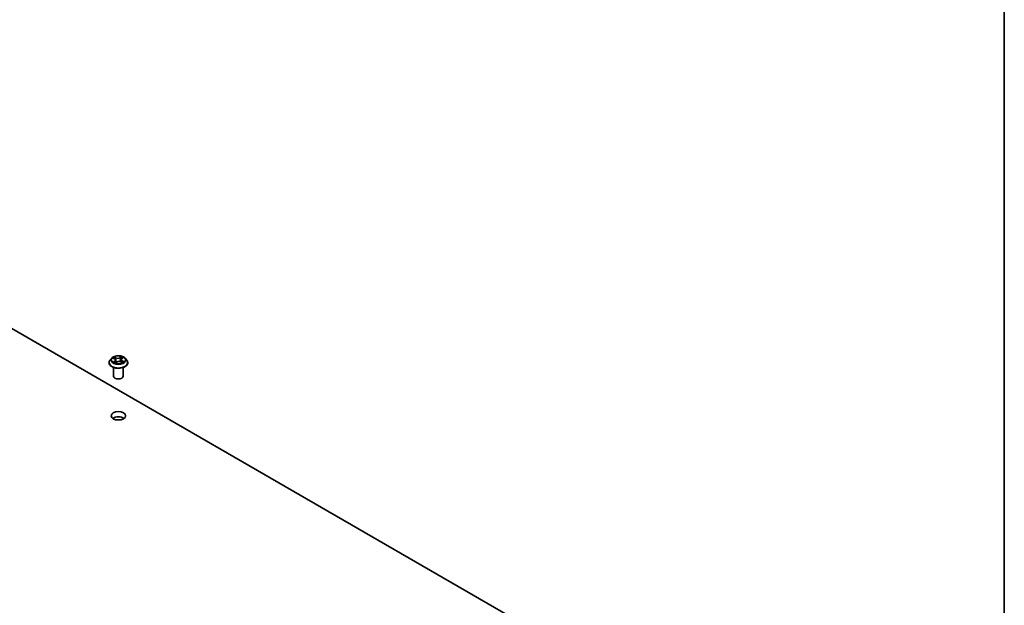
# Model space of a CAD drawing. Units: millimetres. Extents: x 7 to 8278, y 4 to 1550.
# Drawn here: x 165 to 203, y 68 to 91 of the extents above; entities that cross this region are included whole.
import ezdxf

# ---------------------------------------------------------------- set-up
doc = ezdxf.new("R2010")
doc.units = ezdxf.units.MM
doc.header["$LTSCALE"] = 0.5
for name, color, linetype, lineweight in [('Border (ISO)', 7, 'Continuous', 35), ('Visible (ISO)', 7, 'Continuous', 35), ('Visible Narrow (ISO)', 7, 'Continuous', 25)]:
    doc.layers.add(name, color=color, linetype=linetype, lineweight=lineweight)

# ---------------------------------------------------------------- blocks, each defined once
blk = doc.blocks.new('図面枠 tk図枠')
at = {"layer": 'Border (ISO)'}
blk.add_line((405.5, 289), (405.5, 8), dxfattribs=at)

msp = doc.modelspace()

# ---------------------------------------------------------------- linework, layer by layer
at = {"layer": 'Visible (ISO)'}
for p, q in [((152.11837, 85.73655), (186.58983, 65.83445)), ((168.13423, 77.34195), (168.13423, 77.3461)), ((168.24038, 77.52152), (168.17838, 77.45235)), ((168.28755, 77.51748), (168.34697, 77.48863)), ((168.3859, 77.33286), (168.43449, 77.36622)), ((168.38831, 77.4403), (168.39889, 77.34177)), ((168.58815, 77.37563), (168.64956, 77.34787)), ((168.60516, 77.46688), (168.59503, 77.37252)), ((168.63016, 77.50544), (168.67639, 77.53952)), ((168.75308, 77.52152), (168.81509, 77.45235)), ((168.85923, 77.34195), (168.85923, 77.3461)), ((168.30923, 76.82143), (168.30923, 77.15803)), ((168.68423, 76.82143), (168.68423, 77.15803))]:
    msp.add_line(p, q, dxfattribs=at)
for centre, major_axis, start_param, end_param in [((168.49673, 76.82143), (-0.1875, 0), 0, 3.14159265), ((168.49673, 75.08638), (-0.28125, 0), 3.82126647, 5.60351149)]:
    msp.add_ellipse(centre, major_axis=major_axis, ratio=0.57735027, start_param=start_param, end_param=end_param, dxfattribs=at)
msp.add_ellipse((168.49673, 75.2905), major_axis=(-0.28125, 0), ratio=0.57735027, dxfattribs=at)
for points, knots in [([(168.17838, 77.45235), (168.17279, 77.44612), (168.16767, 77.43967), (168.15842, 77.42639), (168.1543, 77.41955), (168.14715, 77.40553), (168.14412, 77.39835), (168.13922, 77.38373), (168.13736, 77.37629), (168.13486, 77.36127), (168.13423, 77.35368), (168.13423, 77.3461)], [3.34573487, 3.34573487, 3.34573487, 3.34573487, 3.441248193, 3.441248193, 3.536761515, 3.536761515, 3.632274837, 3.632274837, 3.72778816, 3.72778816, 3.823301482, 3.823301482, 3.823301482, 3.823301482]), ([(168.13423, 77.34195), (168.13423, 77.3196), (168.14012, 77.2973), (168.16298, 77.25459), (168.18035, 77.23427), (168.22519, 77.1974), (168.25303, 77.18101), (168.31602, 77.15426), (168.35119, 77.14393), (168.42514, 77.13033), (168.46389, 77.12704), (168.54117, 77.12777), (168.57968, 77.13177), (168.65272, 77.14672), (168.68723, 77.15767), (168.74885, 77.18559), (168.77594, 77.20258), (168.81965, 77.24114), (168.83634, 77.26271), (168.85496, 77.30385), (168.85923, 77.32289), (168.85923, 77.34195)], [3.82330148, 3.82330148, 3.82330148, 3.82330148, 4.12301206, 4.12301206, 4.43542304, 4.43542304, 4.75991608, 4.75991608, 5.08564402, 5.08564402, 5.4103945, 5.4103945, 5.73474935, 5.73474935, 6.05958345, 6.05958345, 6.38538084, 6.38538084, 6.70929589, 6.70929589, 6.96489414, 6.96489414, 6.96489414, 6.96489414]), ([(168.75308, 77.52152), (168.73774, 77.53864), (168.71827, 77.55365), (168.6723, 77.57949), (168.64553, 77.59013), (168.58806, 77.60566), (168.55739, 77.61057), (168.49522, 77.61434), (168.46374, 77.61323), (168.40281, 77.60512), (168.37339, 77.59812), (168.31931, 77.57861), (168.29467, 77.56609), (168.26121, 77.54212), (168.24998, 77.53223), (168.24038, 77.52152)], [1.15927544, 1.15927544, 1.15927544, 1.15927544, 1.48028837, 1.48028837, 1.81471697, 1.81471697, 2.14779442, 2.14779442, 2.47910786, 2.47910786, 2.81084377, 2.81084377, 3.14482173, 3.14482173, 3.34573487, 3.34573487, 3.34573487, 3.34573487]), ([(168.33665, 77.35792), (168.33944, 77.35606), (168.3424, 77.35421), (168.34866, 77.35058), (168.35195, 77.3488), (168.35885, 77.34531), (168.36246, 77.34361), (168.36996, 77.34033), (168.37386, 77.33874), (168.38097, 77.33606), (168.38412, 77.33494), (168.38735, 77.33385)], [4.536274029, 4.536274029, 4.536274029, 4.536274029, 4.605963988, 4.605963988, 4.675653948, 4.675653948, 4.745343907, 4.745343907, 4.815033867, 4.815033867, 4.868340007, 4.868340007, 4.868340007, 4.868340007]), ([(168.38831, 77.4403), (168.38789, 77.4442), (168.38692, 77.44806), (168.38397, 77.45554), (168.38199, 77.45916), (168.37713, 77.46607), (168.37425, 77.46936), (168.3677, 77.47557), (168.36402, 77.47848), (168.35599, 77.48388), (168.35162, 77.48637), (168.34697, 77.48863)], [0.743612184, 0.743612184, 0.743612184, 0.743612184, 0.905558354, 0.905558354, 1.067504524, 1.067504524, 1.229450694, 1.229450694, 1.391396864, 1.391396864, 1.553343034, 1.553343034, 1.553343034, 1.553343034]), ([(168.58815, 77.37563), (168.57909, 77.37973), (168.56903, 77.38297), (168.54775, 77.38756), (168.53655, 77.38889), (168.51397, 77.38954), (168.5026, 77.38886), (168.48069, 77.38553), (168.47015, 77.38288), (168.45082, 77.37582), (168.44203, 77.3714), (168.43449, 77.36622)], [1.58824962, 1.58824962, 1.58824962, 1.58824962, 1.89542757, 1.89542757, 2.20260552, 2.20260552, 2.50978346, 2.50978346, 2.81696141, 2.81696141, 3.12413936, 3.12413936, 3.12413936, 3.12413936]), ([(168.63016, 77.50544), (168.62732, 77.50334), (168.62468, 77.50113), (168.61983, 77.4965), (168.61763, 77.49408), (168.61371, 77.48906), (168.61199, 77.48645), (168.60908, 77.48108), (168.60789, 77.47831), (168.60609, 77.47266), (168.60547, 77.46978), (168.60516, 77.46688)], [3.159045946, 3.159045946, 3.159045946, 3.159045946, 3.279516382, 3.279516382, 3.399986818, 3.399986818, 3.520457254, 3.520457254, 3.640927691, 3.640927691, 3.761398127, 3.761398127, 3.761398127, 3.761398127]), ([(168.64421, 77.35029), (168.64535, 77.35092), (168.64647, 77.35155), (168.65075, 77.35402), (168.65376, 77.35589), (168.65942, 77.35966), (168.66208, 77.36155), (168.66701, 77.36535), (168.66929, 77.36724), (168.67348, 77.37098), (168.67538, 77.37283), (168.67711, 77.37464)], [6.155088046, 6.155088046, 6.155088046, 6.155088046, 6.179453997, 6.179453997, 6.250079281, 6.250079281, 6.320704566, 6.320704566, 6.39132985, 6.39132985, 6.461955135, 6.461955135, 6.461955135, 6.461955135]), ([(168.85923, 77.3461), (168.85923, 77.35368), (168.8586, 77.36127), (168.85611, 77.37629), (168.85425, 77.38373), (168.84935, 77.39835), (168.84632, 77.40553), (168.83916, 77.41955), (168.83504, 77.42639), (168.8258, 77.43967), (168.82067, 77.44612), (168.81509, 77.45235)], [0.681708829, 0.681708829, 0.681708829, 0.681708829, 0.777222151, 0.777222151, 0.872735473, 0.872735473, 0.968248796, 0.968248796, 1.063762118, 1.063762118, 1.159275441, 1.159275441, 1.159275441, 1.159275441])]:
    msp.add_open_spline(points, degree=3, knots=knots, dxfattribs=at)
at = {"layer": 'Visible Narrow (ISO)'}
for p, q in [((168.26965, 77.52432), (168.34424, 77.48811)), ((168.35959, 77.40292), (168.29952, 77.35862)), ((168.32673, 77.3682), (168.3645, 77.39605)), ((168.40789, 77.53339), (168.33116, 77.56808)), ((168.35581, 77.54771), (168.40405, 77.5259)), ((168.3645, 77.39605), (168.36899, 77.34078)), ((168.37531, 77.32311), (168.43803, 77.36617)), ((168.40405, 77.5259), (168.39846, 77.43703)), ((168.61816, 77.58532), (168.55544, 77.54226)), ((168.5602, 77.53529), (168.59963, 77.56236)), ((168.5602, 77.53529), (168.56715, 77.44717)), ((168.58558, 77.37504), (168.66231, 77.34035)), ((168.63387, 77.50551), (168.69395, 77.54981)), ((168.64522, 77.41291), (168.64119, 77.35166)), ((168.64522, 77.41291), (168.69211, 77.39015)), ((168.72382, 77.38411), (168.64923, 77.42032))]:
    msp.add_line(p, q, dxfattribs=at)
for centre, major_axis, ratio, start_param, end_param in [((168.49673, 77.35723), (-0.35846, 0), 0.57735027, 5.8056187, 9.90234457), ((168.49673, 77.3461), (-0.3625, 0), 0.57735027, 0, 3.14159265), ((168.49673, 77.34195), (0.3625, 0), 0.57735027, 3.14159265, 6.28318531), ((168.49673, 77.44493), (-0.28864, 0), 0.57735027, 5.8056187, 9.90234457), ((168.49673, 77.45422), (-0.25751, 0), 0.57735027, 5.41079196, 5.792161), ((168.49673, 77.45422), (0.25751, 0), 0.57735027, 3.83999563, 4.22136467), ((168.33163, 77.36643), (-0.00096, -0.00618), 0.82918953, 4.55153988, 5.94672205), ((168.49673, 77.42587), (0.20152, 0), 0.57735027, 2.27998365, 2.50791015), ((168.34805, 77.35447), (-0.00538, -0.00318), 0.759049, 5.27192398, 5.64920388), ((168.34424, 77.483), (0.00273, 0.00562), 0.52547811, 0, 0.745843), ((168.27552, 77.44093), (0.10677, 0), 0.57735027, 5.61892977, 7.15481951), ((168.35198, 77.54532), (-0.00484, -0.00396), 0.13434957, 0.97509014, 2.37027231), ((168.35959, 77.39782), (0.00371, -0.00503), 0.64288977, 0.80429521, 2.28782507), ((168.27552, 77.43627), (0.113, 0), 0.57735027, 5.61892977, 6.34508866), ((168.36915, 77.51398), (-0.00595, -0.00191), 0.24650099, 3.93501317, 5.29043629), ((168.39462, 77.43465), (-0.00595, -0.00191), 0.24647036, 3.935005, 5.28605096), ((168.47371, 77.57727), (0.113, 0), 0.57735027, 4.04813344, 5.58402319), ((168.40789, 77.52829), (-0.00257, -0.0057), 0.5033482, 3.87333204, 5.35686191), ((168.47371, 77.58193), (-0.10677, 0), 0.57735027, 0.90654079, 2.44243053), ((168.43803, 77.36107), (-0.00354, 0.00515), 0.62493154, 5.45078621, 6.28318531), ((168.51975, 77.3265), (0.10677, 0), 0.57735027, 0.90654079, 2.44243053), ((168.55544, 77.53715), (0.00354, -0.00515), 0.62493154, 0.8256637, 2.30919356), ((168.57192, 77.4453), (-0.00609, 0.00141), 0.20245958, 4.30610944, 5.65715539), ((168.58558, 77.36994), (0.00257, 0.0057), 0.5033482, 0, 0.73173939), ((168.59098, 77.52731), (-0.00609, 0.00141), 0.20249534, 4.30172681, 5.65714993), ((168.49673, 77.42587), (0.20152, 0), 0.57735027, 0.80663474, 1.06898767), ((168.71794, 77.46751), (-0.10677, 0), 0.57735027, 5.61892977, 7.15481951), ((168.6044, 77.56049), (-0.00536, 0.00321), 0.23020908, 0.63060658, 2.02578875), ((168.71794, 77.46285), (-0.113, 0), 0.57735027, 6.22128195, 7.15481951), ((168.49673, 77.45422), (-0.25751, 0), 0.57735027, 3.83999563, 4.22136467), ((168.63387, 77.50041), (-0.00371, 0.00503), 0.64288977, 5.42941773, 6.28318531), ((168.64923, 77.41522), (-0.00273, -0.00562), 0.52547811, 3.88743566, 5.37096552), ((168.49673, 77.45422), (0.25751, 0), 0.57735027, 5.41079196, 5.792161), ((168.6685, 77.37373), (0.00527, -0.00336), 0.6981396, 0.33742857, 1.22209405), ((168.6881, 77.38784), (0.00144, -0.00608), 0.72534348, 0.38832179, 1.78350396)]:
    msp.add_ellipse(centre, major_axis=major_axis, ratio=ratio, start_param=start_param, end_param=end_param, dxfattribs=at)
msp.add_ellipse((168.49673, 77.45422), major_axis=(0.26768, 0), ratio=0.57735027, dxfattribs=at)
for points, knots in [([(168.29963, 77.51161), (168.29891, 77.51225), (168.29817, 77.51287), (168.29455, 77.51566), (168.29142, 77.51748), (168.28527, 77.52032), (168.28227, 77.5214), (168.27606, 77.52318), (168.27284, 77.52385), (168.26965, 77.52432)], [0.0034016438, 0.0034016438, 0.0034016438, 0.0034016438, 0.0059340385, 0.0059340385, 0.0154285, 0.0154285, 0.0237449879, 0.0237449879, 0.0323943032, 0.0323943032, 0.0323943032, 0.0323943032]), ([(168.26965, 77.52432), (168.27264, 77.52343), (168.27566, 77.52243), (168.28151, 77.52021), (168.28435, 77.51901), (168.28725, 77.51762), (168.2874, 77.51755), (168.28755, 77.51748)], [-0.0323943032, -0.0323943032, -0.0323943032, -0.0323943032, -0.0237449879, -0.0237449879, -0.0154285, -0.0154285, -0.0149883069, -0.0149883069, -0.0149883069, -0.0149883069]), ([(168.32673, 77.3682), (168.32486, 77.36768), (168.32275, 77.36711), (168.31693, 77.3654), (168.31306, 77.36415), (168.30591, 77.36145), (168.3027, 77.36011), (168.29952, 77.35862)], [-0.0320559737, -0.0320559737, -0.0320559737, -0.0320559737, -0.0236501899, -0.0236501899, -0.0102009359, -0.0102009359, 0.0003383294, 0.0003383294, 0.0003383294, 0.0003383294]), ([(168.29952, 77.35862), (168.30312, 77.35964), (168.30676, 77.36037), (168.31478, 77.36143), (168.31906, 77.36158), (168.32517, 77.36133), (168.32731, 77.36111), (168.32904, 77.36086)], [-0.0003383294, -0.0003383294, -0.0003383294, -0.0003383294, 0.0102009359, 0.0102009359, 0.0236501899, 0.0236501899, 0.0320559737, 0.0320559737, 0.0320559737, 0.0320559737]), ([(168.34315, 77.35624), (168.34113, 77.35965), (168.33868, 77.36241), (168.33313, 77.36642), (168.33004, 77.36768), (168.32673, 77.3682)], [0, 0, 0, 0, 0.0145850634, 0.0145850634, 0.0289828459, 0.0289828459, 0.0289828459, 0.0289828459]), ([(168.35581, 77.54771), (168.35356, 77.54957), (168.35135, 77.5515), (168.3457, 77.55641), (168.34233, 77.55934), (168.33635, 77.56422), (168.33374, 77.56624), (168.33116, 77.56808)], [-0.0320559737, -0.0320559737, -0.0320559737, -0.0320559737, -0.0236501899, -0.0236501899, -0.0102009359, -0.0102009359, 0.0003383294, 0.0003383294, 0.0003383294, 0.0003383294]), ([(168.33116, 77.56808), (168.33292, 77.566), (168.33471, 77.5636), (168.33892, 77.5576), (168.34135, 77.55387), (168.34583, 77.54751), (168.34767, 77.54499), (168.3497, 77.54257)], [-0.0003383294, -0.0003383294, -0.0003383294, -0.0003383294, 0.0102009359, 0.0102009359, 0.0236501899, 0.0236501899, 0.0320559737, 0.0320559737, 0.0320559737, 0.0320559737]), ([(168.3497, 77.54257), (168.35318, 77.53841), (168.3563, 77.53388), (168.36165, 77.52431), (168.36386, 77.51926), (168.3655, 77.51416)], [-0.0289828459, -0.0289828459, -0.0289828459, -0.0289828459, -0.0145850634, -0.0145850634, 0, 0, 0, 0]), ([(168.37298, 77.51637), (168.37118, 77.52197), (168.36878, 77.52754), (168.36297, 77.5381), (168.35958, 77.54311), (168.35581, 77.54771)], [0, 0, 0, 0, 0.0145850634, 0.0145850634, 0.0289828459, 0.0289828459, 0.0289828459, 0.0289828459]), ([(168.3655, 77.51416), (168.36975, 77.50094), (168.374, 77.48772), (168.38089, 77.46628), (168.38353, 77.45805), (168.38618, 77.44982)], [-0.0687798542, -0.0687798542, -0.0687798542, -0.0687798542, -0.0343899271, -0.0343899271, -0.0129897204, -0.0129897204, -0.0129897204, -0.0129897204]), ([(168.39846, 77.43703), (168.39421, 77.45025), (168.38996, 77.46348), (168.38147, 77.48992), (168.37723, 77.50314), (168.37298, 77.51637)], [0, 0, 0, 0, 0.0343899271, 0.0343899271, 0.0687798542, 0.0687798542, 0.0687798542, 0.0687798542]), ([(168.38694, 77.33357), (168.38597, 77.33366), (168.38509, 77.33362), (168.38281, 77.33316), (168.38159, 77.33247), (168.37951, 77.33055), (168.37864, 77.3294), (168.37694, 77.32661), (168.37612, 77.32495), (168.37531, 77.32311)], [0.0007711989, 0.0007711989, 0.0007711989, 0.0007711989, 0.0059340385, 0.0059340385, 0.0154285, 0.0154285, 0.0237449879, 0.0237449879, 0.0323943032, 0.0323943032, 0.0323943032, 0.0323943032]), ([(168.37531, 77.32311), (168.37685, 77.32484), (168.37839, 77.32647), (168.38148, 77.32941), (168.38301, 77.33073), (168.38501, 77.33223), (168.38546, 77.33255), (168.3859, 77.33286)], [-0.0323943032, -0.0323943032, -0.0323943032, -0.0323943032, -0.0237449879, -0.0237449879, -0.0154285, -0.0154285, -0.0130738754, -0.0130738754, -0.0130738754, -0.0130738754]), ([(168.39099, 77.43484), (168.39706, 77.41596), (168.40386, 77.39746), (168.4147, 77.37199), (168.41803, 77.36461), (168.42155, 77.35734)], [-0.0982412545, -0.0982412545, -0.0982412545, -0.0982412545, -0.0491206273, -0.0491206273, -0.0287158356, -0.0287158356, -0.0287158356, -0.0287158356]), ([(168.42674, 77.3609), (168.4236, 77.36784), (168.42062, 77.37488), (168.41058, 77.39992), (168.40418, 77.4183), (168.39846, 77.43703)], [0.0296188993, 0.0296188993, 0.0296188993, 0.0296188993, 0.0491206273, 0.0491206273, 0.0982412545, 0.0982412545, 0.0982412545, 0.0982412545]), ([(168.56715, 77.44717), (168.56289, 77.42784), (168.55785, 77.40876), (168.55155, 77.38894), (168.5512, 77.38783), (168.55084, 77.38672)], [0, 0, 0, 0, 0.0491206273, 0.0491206273, 0.0520480196, 0.0520480196, 0.0520480196, 0.0520480196]), ([(168.55732, 77.38549), (168.55764, 77.38642), (168.55796, 77.38735), (168.56465, 77.40712), (168.57004, 77.42635), (168.57459, 77.44587)], [-0.0515520352, -0.0515520352, -0.0515520352, -0.0515520352, -0.0491206273, -0.0491206273, 0, 0, 0, 0]), ([(168.58621, 77.52918), (168.58303, 77.51551), (168.57986, 77.50184), (168.5735, 77.4745), (168.57033, 77.46084), (168.56715, 77.44717)], [0, 0, 0, 0, 0.0343899271, 0.0343899271, 0.0687798542, 0.0687798542, 0.0687798542, 0.0687798542]), ([(168.57459, 77.44587), (168.57777, 77.45954), (168.58095, 77.4732), (168.58731, 77.50054), (168.59049, 77.51421), (168.59367, 77.52787)], [-0.0687798542, -0.0687798542, -0.0687798542, -0.0687798542, -0.0343899271, -0.0343899271, 0, 0, 0, 0]), ([(168.59963, 77.56236), (168.59661, 77.55732), (168.59392, 77.55191), (168.58938, 77.54072), (168.58755, 77.53494), (168.58621, 77.52918)], [0, 0, 0, 0, 0.014491423, 0.014491423, 0.0289828459, 0.0289828459, 0.0289828459, 0.0289828459]), ([(168.59367, 77.52787), (168.59489, 77.53311), (168.59658, 77.53835), (168.60078, 77.54851), (168.60328, 77.55341), (168.60609, 77.55797)], [-0.0289828459, -0.0289828459, -0.0289828459, -0.0289828459, -0.014491423, -0.014491423, 0, 0, 0, 0]), ([(168.61816, 77.58532), (168.61662, 77.5836), (168.61507, 77.58174), (168.61199, 77.57793), (168.61046, 77.57597), (168.60712, 77.57166), (168.60529, 77.56928), (168.60215, 77.56536), (168.60091, 77.56385), (168.59963, 77.56236)], [-0.0323943032, -0.0323943032, -0.0323943032, -0.0323943032, -0.0237449879, -0.0237449879, -0.0154285, -0.0154285, -0.0059340385, -0.0059340385, 0, 0, 0, 0]), ([(168.60609, 77.55797), (168.60724, 77.55984), (168.60825, 77.56174), (168.61065, 77.56662), (168.61188, 77.56954), (168.61396, 77.57473), (168.61483, 77.57704), (168.61653, 77.58142), (168.61735, 77.58348), (168.61816, 77.58532)], [0, 0, 0, 0, 0.0059340385, 0.0059340385, 0.0154285, 0.0154285, 0.0237449879, 0.0237449879, 0.0323943032, 0.0323943032, 0.0323943032, 0.0323943032]), ([(168.66231, 77.34035), (168.66054, 77.34243), (168.65876, 77.34423), (168.65455, 77.34749), (168.65211, 77.34871), (168.64843, 77.34928), (168.64746, 77.34933), (168.64644, 77.34928)], [-0.0003383294, -0.0003383294, -0.0003383294, -0.0003383294, 0.0102009359, 0.0102009359, 0.0236501899, 0.0236501899, 0.0282091592, 0.0282091592, 0.0282091592, 0.0282091592]), ([(168.64957, 77.34787), (168.65122, 77.34712), (168.65286, 77.34628), (168.65712, 77.34388), (168.65973, 77.34219), (168.66231, 77.34035)], [-0.016752935, -0.016752935, -0.016752935, -0.016752935, -0.0102009359, -0.0102009359, 0.0003383294, 0.0003383294, 0.0003383294, 0.0003383294]), ([(168.69395, 77.54981), (168.69035, 77.54879), (168.68671, 77.54746), (168.67869, 77.54366), (168.67441, 77.541), (168.66834, 77.53562), (168.66624, 77.53331), (168.66452, 77.53077)], [-0.0003383294, -0.0003383294, -0.0003383294, -0.0003383294, 0.0102009359, 0.0102009359, 0.0236501899, 0.0236501899, 0.0319075258, 0.0319075258, 0.0319075258, 0.0319075258]), ([(168.69211, 77.39015), (168.68807, 77.38919), (168.68432, 77.3875), (168.67771, 77.38274), (168.67484, 77.37968), (168.67251, 77.37603)], [0, 0, 0, 0, 0.014491423, 0.014491423, 0.0289828459, 0.0289828459, 0.0289828459, 0.0289828459]), ([(168.67639, 77.53952), (168.67897, 77.54143), (168.68166, 77.54318), (168.68756, 77.54665), (168.69077, 77.54832), (168.69395, 77.54981)], [-0.0194499709, -0.0194499709, -0.0194499709, -0.0194499709, -0.0102009359, -0.0102009359, 0.0003383294, 0.0003383294, 0.0003383294, 0.0003383294]), ([(168.67711, 77.37464), (168.67834, 77.37594), (168.67968, 77.3771), (168.68409, 77.38026), (168.68747, 77.38177), (168.69111, 77.38261)], [-0.021407866, -0.021407866, -0.021407866, -0.021407866, -0.014491423, -0.014491423, 0, 0, 0, 0]), ([(168.69111, 77.38261), (168.6926, 77.38295), (168.69427, 77.3833), (168.69892, 77.38412), (168.70204, 77.38452), (168.7082, 77.38496), (168.71119, 77.38503), (168.71741, 77.38485), (168.72063, 77.38458), (168.72382, 77.38411)], [0, 0, 0, 0, 0.0059340385, 0.0059340385, 0.0154285, 0.0154285, 0.0237449879, 0.0237449879, 0.0323943032, 0.0323943032, 0.0323943032, 0.0323943032]), ([(168.72382, 77.38411), (168.72083, 77.385), (168.71781, 77.38578), (168.71196, 77.38712), (168.70912, 77.38769), (168.70321, 77.38872), (168.70016, 77.38916), (168.69546, 77.38976), (168.69373, 77.38996), (168.69211, 77.39015)], [-0.0323943032, -0.0323943032, -0.0323943032, -0.0323943032, -0.0237449879, -0.0237449879, -0.0154285, -0.0154285, -0.0059340385, -0.0059340385, 0, 0, 0, 0])]:
    msp.add_open_spline(points, degree=3, knots=knots, dxfattribs=at)
for points in [[(168.32904, 77.36086), (168.33177, 77.36046), (168.33433, 77.35947), (168.33665, 77.35792)], [(168.34537, 77.35249), (168.34463, 77.35374), (168.34389, 77.35499), (168.34315, 77.35624)], [(168.38672, 77.44814), (168.38814, 77.44371), (168.38957, 77.43927), (168.39099, 77.43484)], [(168.67251, 77.37603), (168.66981, 77.3718), (168.66711, 77.36758), (168.66441, 77.36335)]]:
    msp.add_open_spline(points, degree=3, dxfattribs=at)

# ---------------------------------------------------------------- block references
at = {"xscale": 0.5, "yscale": 0.5, "zscale": 0.5}
msp.add_blockref('図面枠 tk図枠', (0, 0), dxfattribs=at)

doc.saveas('drawing.dxf')
